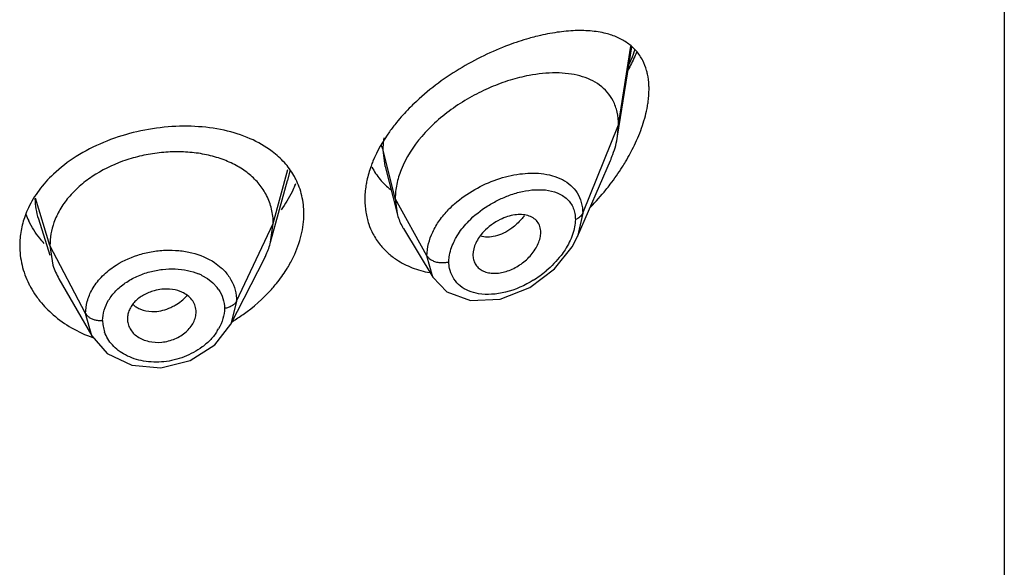
# Model space of a CAD drawing. Units: inches. Extents: x 0.8 to 21, y 3.3 to 15.3.
# Drawn here: x 19.9 to 20.3, y 9.1 to 9.4 of the extents above; entities that cross this region are included whole.
import ezdxf

# ---------------------------------------------------------------- set-up
doc = ezdxf.new("R2010")
doc.units = ezdxf.units.IN
doc.header["$LTSCALE"] = 1.21
doc.header["$MEASUREMENT"] = 0
doc.layers.get('0').update_dxf_attribs({"linetype": 'CONTINUOUS'})

msp = doc.modelspace()

# ---------------------------------------------------------------- linework, layer by layer
at = {"color": 7, "linetype": 'CONTINUOUS'}
for p, q in [((20.3384423594, 12.1956590458), (20.3384423594, 5.6996021681)), ((20.1479880436, 9.2930324367), (20.1549050378, 9.3370371984)), ((20.1479880436, 9.2930324367), (20.1484423594, 9.298615106)), ((20.033475954, 9.2782269205), (20.0393328053, 9.2550450371)), ((20.1281664595, 9.2436403909), (20.1444092317, 9.2810828413)), ((19.9770602331, 9.2408620426), (19.9854075602, 9.2712067121)), ((20.0384423594, 9.262377572), (20.0393328053, 9.2550450371)), ((19.8626304858, 9.2523651502), (19.8682534369, 9.2345747903)), ((19.9770602344, 9.2408620472), (19.9783423606, 9.2501122575)), ((20.0424357942, 9.2476038874), (20.05693481, 9.2236870217)), ((19.8683423607, 9.2392621317), (19.8698481887, 9.2295291783)), ((20.1255442883, 9.2385601127), (20.1281578975, 9.2436205419)), ((20.0767088799, 9.2347122927), (20.076860228, 9.2330222673)), ((20.1168827124, 9.2277380277), (20.1255442883, 9.2385601127)), ((19.9574641358, 9.2005540024), (19.9739560105, 9.2329119391)), ((19.8728032215, 9.2228044448), (19.8889051174, 9.1947003738)), ((20.0569575153, 9.2236489772), (20.0638705327, 9.2164876795)), ((20.0638705327, 9.2164876795), (20.0755562179, 9.2121415284)), ((20.0755562179, 9.2121415284), (20.0901555539, 9.212877024)), ((19.9495491418, 9.1903380225), (19.9574646255, 9.2005553356)), ((19.8889094194, 9.1946933821), (19.8966059514, 9.1860630419)), ((19.8966059514, 9.1860630419), (19.9086563889, 9.1802817209)), ((19.9086563889, 9.1802817209), (19.9229602558, 9.1790310764))]:
    msp.add_line(p, q, dxfattribs=at)
at = {"color": 9, "linetype": 'CONTINUOUS'}
for p, q in [((20.1484423594, 9.298615106), (20.154472486, 9.3373647504)), ((20.1307627903, 9.2551347764), (20.1484423594, 9.298615106)), ((20.0384423594, 9.262377572), (20.0325176738, 9.2861961374)), ((20.033393999, 9.2785592892), (20.0325176738, 9.2861961374)), ((20.033475954, 9.2782269205), (20.033393999, 9.2785592892)), ((19.9783423606, 9.2501122575), (19.985456885, 9.2766277528)), ((19.9864467434, 9.2759732484), (19.9854076965, 9.2712121785)), ((20.1072933936, 9.2667161094), (20.1103084541, 9.2667512824)), ((19.8683423606, 9.2392621321), (19.8612102863, 9.2624849047)), ((20.054071735, 9.2342094901), (20.0384423594, 9.262377572)), ((20.1307627904, 9.2551347684), (20.1281665184, 9.243640399)), ((19.9603073459, 9.2118343649), (19.9783423607, 9.250112258)), ((19.8859172577, 9.2057729546), (19.8683423607, 9.2392621318)), ((19.9494565615, 9.2308255772), (19.9527465526, 9.2282678611)), ((20.0569345476, 9.2236867773), (20.0540717349, 9.2342095101)), ((19.9432039352, 9.2245395706), (19.9459597104, 9.2229565265)), ((19.9459597104, 9.2229565265), (19.9485489057, 9.220918613)), ((19.9485489057, 9.220918613), (19.9506633467, 9.2186277451)), ((19.9603073459, 9.2118343649), (19.9574785133, 9.2005826245)), ((19.8889055573, 9.1947001221), (19.8859172577, 9.2057729545))]:
    msp.add_line(p, q, dxfattribs=at)
at = {"color": 7, "linetype": 'CONTINUOUS'}
for points in [[(20.0901555539, 9.212877024), (20.1046680427, 9.218585809), (20.1168827124, 9.2277380277)], [(19.9229602558, 9.1790310764), (19.937339951, 9.1825725972), (19.9495491418, 9.1903380225)]]:
    msp.add_lwpolyline(points, dxfattribs=at)
at = {"color": 9, "linetype": 'CONTINUOUS'}
for centre, radius, start, end in [((20.0595083934, 9.3703343161), 0.1030502027, 337.5788946121, 340.4985240931), ((20.0517606421, 9.3734673123), 0.1114072419, 336.3032134604, 337.6091954783), ((19.8980504601, 9.263554517), 0.0371475089, 181.9171175688, 197.5237731131), ((20.1019429605, 9.2209186994), 0.0518160046, 131.3782951141, 135.9258674438), ((20.105747012, 9.2208682817), 0.0435137959, 135.8111881096, 138.4801079649), ((19.9312629106, 9.2001670724), 0.0271405, 63.8979887888, 67.6762660481), ((20.0782254113, 9.2676165058), 0.0535064561, 301.8348892718, 310.1307595797), ((19.9362740497, 9.2073734487), 0.01826776, 34.1329513807, 38.0300178903), ((19.9109031234, 9.2023014983), 0.0166078261, 180.0053777873, 189.3409686797), ((19.9115847618, 9.2024243222), 0.0173003646, 189.3759378225, 199.5051230072), ((19.9289951613, 9.2110468797), 0.0258354324, 327.5313763108, 330.2646550656)]:
    msp.add_arc(centre, radius, start, end, dxfattribs=at)
at = {"color": 7, "linetype": 'CONTINUOUS'}
for centre, radius, start, end in [((19.9572368564, 9.2555850061), 0.0361232195, 26.9766275944, 30.105604578), ((19.9344034654, 9.2925652658), 0.0595667457, 336.5235674503, 337.5030799539), ((20.043523387, 9.3466336245), 0.1269869623, 315.8423652492, 320.9763186525), ((19.8998224367, 9.2378797069), 0.0465642048, 154.6779562134, 159.9445904049), ((19.8975476476, 9.2708868128), 0.0442224443, 201.5176072166, 206.1964687112), ((20.0658497656, 9.2617244141), 0.0273452603, 194.1381575162, 207.547993506), ((20.0575297672, 9.2608210756), 0.0339698558, 198.8845124726, 207.6289714377), ((20.0653849094, 9.2615165361), 0.0268369834, 207.6134991368, 211.2258775895), ((20.0570961115, 9.2606197499), 0.0334922943, 207.6678678936, 218.8727074141), ((19.9025034159, 9.2398671258), 0.0342525476, 197.5667080492, 209.877294086)]:
    msp.add_arc(centre, radius, start, end, dxfattribs=at)
for points, knots in [([(20.1075473024, 9.3421152079), (20.106453462, 9.3418385783), (20.1019790533, 9.3406371989), (20.0975738615, 9.3391810782), (20.0942911534, 9.3379548196)], [0, 0, 0, 0, 0.2435546648, 1, 1, 1, 1]), ([(20.1422322254, 9.3436480229), (20.1397012843, 9.3442881373), (20.1343090629, 9.3451135134), (20.1258386807, 9.3451747426), (20.1168076333, 9.3441887909), (20.1106772175, 9.3429067558), (20.1075473024, 9.3421152079)], [0, 0, 0, 0, 0.2235434137, 0.464552769, 0.7235538515, 1, 1, 1, 1]), ([(20.1603350419, 9.330332921), (20.1594542272, 9.3320450843), (20.1572972437, 9.3352366977), (20.1529959061, 9.339082535), (20.147900026, 9.341916909), (20.1441693946, 9.3431580826), (20.1422322254, 9.3436480229)], [0, 0, 0, 0, 0.2495131578, 0.4932349423, 0.741063144, 1, 1, 1, 1]), ([(20.0942911534, 9.3379548196), (20.0901391714, 9.336403843), (20.0818223131, 9.3328300097), (20.0697425339, 9.3262505039), (20.0581357578, 9.3183784349), (20.0509485537, 9.3122852196), (20.04756044, 9.3090298139)], [0, 0, 0, 0, 0.2404338505, 0.4902172412, 0.7451144889, 1, 1, 1, 1]), ([(20.1573685945, 9.3345531958), (20.1570486626, 9.3337972112), (20.1557198978, 9.3307604402), (20.1542500571, 9.3277858685), (20.153076458, 9.325585613)], [0, 0, 0, 0, 0.2476620134, 1, 1, 1, 1]), ([(20.1626789801, 9.3237068658), (20.1625495538, 9.324302223), (20.1619822654, 9.3265793314), (20.161129768, 9.3287881003), (20.1603350419, 9.330332921)], [0, 0, 0, 0, 0.2596454019, 1, 1, 1, 1]), ([(20.1043218398, 9.322992184), (20.101161321, 9.3223913011), (20.0947597433, 9.3207731648), (20.0852989773, 9.3172875201), (20.0759531732, 9.3127165099), (20.0669918739, 9.3071206386), (20.058704754, 9.3005753479), (20.0492422545, 9.2910200078), (20.0436936845, 9.2825259184), (20.0413187334, 9.276533067)], [0, 0, 0, 0, 0.1189651341, 0.2435726547, 0.3722269086, 0.5029873736, 0.6335841169, 0.7616250232, 1, 1, 1, 1]), ([(20.1457498345, 9.3105000397), (20.1449641598, 9.3120228674), (20.143029677, 9.3148863609), (20.1391823154, 9.3183947064), (20.1345832266, 9.3210606424), (20.1293673407, 9.3229181954), (20.1236365863, 9.3240147207), (20.115204315, 9.3245231811), (20.1086892234, 9.323822518), (20.1043218398, 9.322992184)], [0, 0, 0, 0, 0.1110882106, 0.2215179154, 0.3348007864, 0.4534258706, 0.578817548, 0.711795702, 1, 1, 1, 1]), ([(20.1634423594, 9.316228015), (20.1634423594, 9.3168807472), (20.1633820142, 9.319388494), (20.1630732072, 9.3218934317), (20.1626789801, 9.3237068658)], [0, 0, 0, 0, 0.2602058231, 1, 1, 1, 1]), ([(20.1626774274, 9.3079026226), (20.162802608, 9.3086148641), (20.1632318936, 9.311370271), (20.1634423594, 9.3141624459), (20.1634423594, 9.316228015)], [0, 0, 0, 0, 0.259314825, 1, 1, 1, 1]), ([(20.04756044, 9.3090298139), (20.0468035876, 9.3083026063), (20.0438486117, 9.3053825436), (20.0410607108, 9.3022917701), (20.0390975683, 9.2998865241)], [0, 0, 0, 0, 0.2526538044, 1, 1, 1, 1]), ([(20.1484423594, 9.298615106), (20.1484423594, 9.3007390717), (20.1480383986, 9.304848392), (20.1466518758, 9.3087516655), (20.1457498345, 9.3105000397)], [0, 0, 0, 0, 0.5191392108, 1, 1, 1, 1]), ([(20.1562360282, 9.2886434835), (20.1577501593, 9.291799498), (20.1603546705, 9.2980828215), (20.1621089027, 9.3046678821), (20.1626774274, 9.3079026226)], [0, 0, 0, 0, 0.5159261577, 1, 1, 1, 1]), ([(19.9778180597, 9.285581023), (19.9744897268, 9.2881042867), (19.9668480235, 9.2924252021), (19.9538888558, 9.2964639758), (19.9395607886, 9.2982781138), (19.9244673951, 9.2978513407), (19.9092581413, 9.2952101387), (19.894633192, 9.2904101907), (19.8813045484, 9.2835836133), (19.8734803594, 9.2776343957), (19.8700255363, 9.2743703407)], [0, 0, 0, 0, 0.1080931078, 0.2246806158, 0.3493400934, 0.4801570783, 0.6140557078, 0.7474946645, 0.8769947909, 1, 1, 1, 1]), ([(20.0390975683, 9.2998865241), (20.0378693385, 9.2983816946), (20.0333216438, 9.2924443382), (20.0295396455, 9.2858865773), (20.0274338563, 9.2807643776)], [0, 0, 0, 0, 0.2596631474, 1, 1, 1, 1]), ([(20.1444092317, 9.2810828413), (20.1448405643, 9.2820770888), (20.1463945017, 9.2859396543), (20.1475097475, 9.2899895821), (20.1479880436, 9.2930324367)], [0, 0, 0, 0, 0.2602737409, 1, 1, 1, 1]), ([(20.1502453277, 9.2778831809), (20.1508010505, 9.2787592886), (20.1529527355, 9.2822569991), (20.1549085187, 9.285876458), (20.1562360282, 9.2886434835)], [0, 0, 0, 0, 0.2526475213, 1, 1, 1, 1]), ([(19.9750500968, 9.2639304487), (19.9740524378, 9.2658837387), (19.9715786631, 9.2696250979), (19.9667366087, 9.2744508625), (19.9608377447, 9.2784639577), (19.9540240627, 9.2816201788), (19.946444436, 9.2838940682), (19.9382814399, 9.2852062211), (19.9297529008, 9.2855502924), (19.921078117, 9.2849320536), (19.9124737008, 9.2833588775), (19.9015133025, 9.2800992311), (19.8913747837, 9.2751322421), (19.8827596138, 9.2685641313), (19.8773978603, 9.263083627), (19.8731528339, 9.2570982567), (19.8711178507, 9.2527589077), (19.8703356935, 9.250565318)], [0, 0, 0, 0, 0.0524345907, 0.1062740634, 0.1624664003, 0.2221086347, 0.285112496, 0.3510592051, 0.4192413412, 0.4887208583, 0.5585578446, 0.6278971063, 0.7617558579, 0.8253451852, 0.8861917594, 0.9443251127, 1, 1, 1, 1]), ([(19.9884871389, 9.2737042454), (19.9871668493, 9.2759816988), (19.9839710973, 9.2803255421), (19.9799821212, 9.2839404125), (19.9778180597, 9.285581023)], [0, 0, 0, 0, 0.4922243571, 1, 1, 1, 1]), ([(20.0274338563, 9.2807643776), (20.0271081352, 9.2799720815), (20.0259009692, 9.2768518976), (20.0249613935, 9.2736257432), (20.0244468396, 9.2711906609)], [0, 0, 0, 0, 0.2560572778, 1, 1, 1, 1]), ([(19.8700255363, 9.2743703407), (19.867452371, 9.2719392602), (19.8628015523, 9.2667797409), (19.8591724963, 9.2608404867), (19.8577322109, 9.2577954811)], [0, 0, 0, 0, 0.5124129991, 1, 1, 1, 1]), ([(20.0269653885, 9.2778925143), (20.0280480272, 9.27572284), (20.0307275198, 9.2716288029), (20.0342959737, 9.2682859416), (20.0362316545, 9.266839852)], [0, 0, 0, 0, 0.5008866472, 1, 1, 1, 1]), ([(20.0413187334, 9.276533067), (20.040401633, 9.2742188946), (20.0389730316, 9.2695700864), (20.0384423594, 9.264724706), (20.0384423594, 9.262377572)], [0, 0, 0, 0, 0.5146944246, 1, 1, 1, 1]), ([(20.142177753, 9.2666773573), (20.1429049478, 9.2675751373), (20.1457529372, 9.2711927743), (20.1483980759, 9.2749709528), (20.1502453277, 9.2778831809)], [0, 0, 0, 0, 0.2509421719, 1, 1, 1, 1]), ([(19.989039515, 9.2688355528), (19.9885885885, 9.2677972439), (19.9866225436, 9.263598456), (19.9842034644, 9.2596162034), (19.9821802494, 9.256756698)], [0, 0, 0, 0, 0.2442347228, 1, 1, 1, 1]), ([(19.9934423594, 9.2549053221), (19.9934423594, 9.2578789113), (19.9927826155, 9.2637857914), (19.9907499327, 9.2693770057), (19.9894295678, 9.2719714737)], [0, 0, 0, 0, 0.5053076361, 1, 1, 1, 1]), ([(20.0244468396, 9.2711906609), (20.0242814044, 9.2704077528), (20.0237096315, 9.267336056), (20.0234423622, 9.2642052257), (20.0234423594, 9.2618811112)], [0, 0, 0, 0, 0.2561192521, 1, 1, 1, 1]), ([(19.9783423447, 9.2501121984), (19.9783423447, 9.251318551), (19.9782133917, 9.2537099022), (19.9773877638, 9.2584187222), (19.9761350121, 9.261806322), (19.9750500968, 9.2639304487)], [0, 0, 0, 0, 0.2527368751, 0.5002985703, 1, 1, 1, 1]), ([(20.0234423594, 9.2618811112), (20.0234423569, 9.2598073289), (20.023753588, 9.2557155647), (20.0247372787, 9.2517283871), (20.0253884109, 9.2498263353)], [0, 0, 0, 0, 0.5077574516, 1, 1, 1, 1]), ([(19.8560818191, 9.253847911), (19.8552212444, 9.2514875318), (19.8539012607, 9.2466631702), (19.8534423603, 9.2416793379), (19.8534423594, 9.2392170164)], [0, 0, 0, 0, 0.5050298325, 1, 1, 1, 1]), ([(19.9883403792, 9.2337562066), (19.9899608437, 9.2371557071), (19.992479526, 9.2440628552), (19.9934423594, 9.2513749302), (19.9934423594, 9.2549053221)], [0, 0, 0, 0, 0.516143345, 1, 1, 1, 1]), ([(20.1101054264, 9.2456970175), (20.1101054264, 9.2466739499), (20.1098388775, 9.2485823988), (20.1085278287, 9.2511194426), (20.1064076081, 9.2529967146), (20.1037064123, 9.2541492565), (20.100591008, 9.2545996563), (20.0971957624, 9.254396427), (20.0936451062, 9.2535620846), (20.0913162412, 9.2526181601), (20.090159579, 9.2520552969)], [0, 0, 0, 0, 0.1160318528, 0.2245791349, 0.3321548682, 0.4454943457, 0.568615738, 0.7027882127, 0.8472187486, 1, 1, 1, 1]), ([(19.8655520488, 9.2401912689), (19.8647725138, 9.2410434133), (19.8618290664, 9.2444861197), (19.8593566993, 9.2483374001), (19.8578674861, 9.2513647904)], [0, 0, 0, 0, 0.2550175197, 1, 1, 1, 1]), ([(19.8703356935, 9.250565318), (19.8696871033, 9.2487463217), (19.868678818, 9.2450196723), (19.8683423763, 9.2411711682), (19.8683423763, 9.2392620809)], [0, 0, 0, 0, 0.5028751241, 1, 1, 1, 1]), ([(20.090159579, 9.2520552969), (20.0886318737, 9.251311874), (20.085702664, 9.2495483558), (20.0831206649, 9.2473013972), (20.0819561192, 9.2460610472)], [0, 0, 0, 0, 0.4996508684, 1, 1, 1, 1]), ([(20.0819561192, 9.2460610472), (20.081162308, 9.2452155641), (20.0797214261, 9.2434490499), (20.0775683396, 9.2397876257), (20.076708952, 9.2366907659), (20.0767089516, 9.2347118668)], [0, 0, 0, 0, 0.2731309844, 0.5339451452, 1, 1, 1, 1]), ([(20.0768524495, 9.2330184778), (20.0769911482, 9.2322192056), (20.0774710036, 9.2306668512), (20.0788328312, 9.2286510109), (20.0807324273, 9.2270984832), (20.0830557759, 9.2260572378), (20.0856970215, 9.2255391762), (20.0896164738, 9.2255090776), (20.0936870905, 9.2264941625), (20.0975869774, 9.2283072983), (20.1014034068, 9.2306869228), (20.1047767955, 9.2337337481), (20.1074169152, 9.2372898921), (20.1089157453, 9.2400731004), (20.1098599213, 9.2428869038), (20.1101054264, 9.2447880409), (20.1101054264, 9.2456970447)], [0, 0, 0, 0, 0.0517333473, 0.102047726, 0.1529631626, 0.2061517955, 0.2627955964, 0.3233831492, 0.4550469716, 0.5253004268, 0.5971996885, 0.7413230152, 0.8116442472, 0.8789344259, 0.9420305575, 1, 1, 1, 1]), ([(19.9739560045, 9.2329119141), (19.9742878552, 9.2335629932), (19.9755188029, 9.2361310743), (19.9764988774, 9.2388209751), (19.9770602288, 9.2408620269)], [0, 0, 0, 0, 0.2566265309, 1, 1, 1, 1]), ([(20.0310209474, 9.2396002448), (20.0321533706, 9.2381943767), (20.0346661896, 9.2355428129), (20.0375559071, 9.2333111088), (20.0390819674, 9.2322998917)], [0, 0, 0, 0, 0.4964987368, 1, 1, 1, 1]), ([(19.8534423594, 9.2392170164), (19.8534423581, 9.2359933319), (19.8542304809, 9.2294615742), (19.8564986642, 9.2232912644), (19.857967202, 9.2203504728)], [0, 0, 0, 0, 0.4951319012, 1, 1, 1, 1]), ([(19.9842851624, 9.2265314346), (19.9846663892, 9.2271193206), (19.9861334428, 9.2294605107), (19.9874530756, 9.2318947715), (19.9883403792, 9.2337562066)], [0, 0, 0, 0, 0.2536126374, 1, 1, 1, 1]), ([(20.0390819674, 9.2322998917), (20.0414821287, 9.2307094668), (20.0467701244, 9.2280139102), (20.0524776155, 9.2264352708), (20.0554315983, 9.2258864173)], [0, 0, 0, 0, 0.4893552215, 1, 1, 1, 1]), ([(19.9774700472, 9.2176510984), (19.978102811, 9.21835699), (19.9805425092, 9.2211832776), (19.9827696384, 9.2241943602), (19.9842851624, 9.2265314346)], [0, 0, 0, 0, 0.253917396, 1, 1, 1, 1]), ([(19.857967202, 9.2203504728), (19.8582254586, 9.2198333061), (19.8593079969, 9.2177670061), (19.8605496322, 9.2157845448), (19.8615604104, 9.2143506302)], [0, 0, 0, 0, 0.2478381072, 1, 1, 1, 1]), ([(19.9197005085, 9.2170021035), (19.9178781301, 9.2165058556), (19.9152461354, 9.2154449491), (19.9121629736, 9.2134299372), (19.9101982624, 9.2116769843), (19.9086109746, 9.2097183861), (19.9074305958, 9.2076140517), (19.9066905857, 9.2054196295), (19.9065135752, 9.2039124905), (19.9065135755, 9.2031742002)], [0, 0, 0, 0, 0.2772481226, 0.4109506977, 0.5393281744, 0.662090285, 0.779369608, 0.89162616, 1, 1, 1, 1]), ([(19.9273039703, 9.217738307), (19.9260425479, 9.2178386165), (19.9234716172, 9.2178132677), (19.9209456889, 9.2173411759), (19.9197005085, 9.2170021035)], [0, 0, 0, 0, 0.4950866292, 1, 1, 1, 1]), ([(19.9340916313, 9.2159103696), (19.9335896365, 9.2161663115), (19.9314328353, 9.2171124882), (19.9290866463, 9.2175965469), (19.9273039703, 9.217738307)], [0, 0, 0, 0, 0.2395955386, 1, 1, 1, 1]), ([(19.9403527476, 9.2065156316), (19.940352748, 9.2074671739), (19.940058656, 9.20938712), (19.938776149, 9.2120303003), (19.9367558986, 9.2142953604), (19.9350287434, 9.2154325832), (19.9340916313, 9.2159103696)], [0, 0, 0, 0, 0.2408168856, 0.4827412891, 0.733788714, 1, 1, 1, 1]), ([(19.9582168389, 9.2018916855), (19.9600367174, 9.2029782553), (19.9670122788, 9.2074994588), (19.9733373947, 9.2130408403), (19.9774700472, 9.2176510984)], [0, 0, 0, 0, 0.2550334628, 1, 1, 1, 1]), ([(19.8615604104, 9.2143506302), (19.8621504821, 9.2135135402), (19.8646605914, 9.2101822621), (19.8675878297, 9.2071689764), (19.8699659439, 9.205110113)], [0, 0, 0, 0, 0.2456203564, 1, 1, 1, 1]), ([(19.9065135754, 9.2031742022), (19.906513575, 9.2023275455), (19.9067450078, 9.2006184288), (19.907747111, 9.1982109756), (19.9093424084, 9.1960549323), (19.91147784, 9.1942419875), (19.9140826004, 9.1928680992), (19.9180727888, 9.1916241596), (19.9235763528, 9.1913185471), (19.9299733375, 9.1930036012), (19.9346664699, 9.1958343816), (19.937525005, 9.1988392762), (19.9391037497, 9.2012831979), (19.9401056523, 9.2038604289), (19.9403527481, 9.2056473472), (19.9403527477, 9.2065156344)], [0, 0, 0, 0, 0.0536101821, 0.1077067922, 0.1634868098, 0.2218645309, 0.2835878052, 0.3486505309, 0.4854583262, 0.6259589853, 0.7619678662, 0.8261647761, 0.8872025363, 0.9450201795, 1, 1, 1, 1]), ([(19.8699659439, 9.205110113), (19.8727544007, 9.2026959937), (19.8789566399, 9.1983340277), (19.8858393214, 9.19517063), (19.8894556009, 9.193871051)], [0, 0, 0, 0, 0.4897478455, 1, 1, 1, 1])]:
    msp.add_open_spline(points, degree=3, knots=knots, dxfattribs=at)
at = {"color": 9, "linetype": 'CONTINUOUS'}
for points, knots in [([(20.0325176738, 9.2861963088), (20.0324698719, 9.2863884828), (20.0322298196, 9.2871851608), (20.0318418062, 9.2879338559), (20.0314911553, 9.2884610346)], [0, 0, 0, 0, 0.2382528653, 1, 1, 1, 1]), ([(20.0325176721, 9.2861961442), (20.0325176908, 9.2866944307), (20.0325611144, 9.2887314841), (20.0327723779, 9.2907639164), (20.0330120804, 9.2922840049)], [0, 0, 0, 0, 0.2445988399, 1, 1, 1, 1]), ([(20.0676911482, 9.2597994361), (20.0707203324, 9.2624730951), (20.0773582615, 9.2671595716), (20.0882526281, 9.2720877985), (20.0993601427, 9.2748085109), (20.1067904365, 9.2750531179), (20.1102916868, 9.2746836797)], [0, 0, 0, 0, 0.2621423101, 0.522954233, 0.771573843, 1, 1, 1, 1]), ([(20.1102916868, 9.2746836797), (20.1121612452, 9.2744864112), (20.1157608768, 9.2738326545), (20.1207444742, 9.2719191496), (20.1249616886, 9.2690776753), (20.127132628, 9.2665529334), (20.1279946231, 9.2651868829)], [0, 0, 0, 0, 0.2718007444, 0.5260561846, 0.7664632992, 1, 1, 1, 1]), ([(20.074545587, 9.2511984897), (20.077352032, 9.2540860066), (20.0821718231, 9.2578735947), (20.0892074737, 9.261782125), (20.0929128887, 9.2633575672), (20.0947832297, 9.2640323934)], [0, 0, 0, 0, 0.5006648895, 0.7527717754, 1, 1, 1, 1]), ([(20.0947832297, 9.2640323934), (20.0968593159, 9.2647814534), (20.1009763401, 9.2659849242), (20.1052278869, 9.2665989756), (20.1072933936, 9.2667161094)], [0, 0, 0, 0, 0.5161672922, 1, 1, 1, 1]), ([(20.1103084541, 9.2667512824), (20.1110168779, 9.2667259664), (20.1137034251, 9.2665357105), (20.1163764148, 9.2659340168), (20.1182182879, 9.2651922533)], [0, 0, 0, 0, 0.263082396, 1, 1, 1, 1]), ([(20.1182182879, 9.2651922533), (20.119136135, 9.2648226156), (20.1208851353, 9.2639482037), (20.1224381028, 9.2627522555), (20.1231261961, 9.2620903518)], [0, 0, 0, 0, 0.5089264798, 1, 1, 1, 1]), ([(20.1279946231, 9.2651868829), (20.1289056743, 9.2637430907), (20.1303243468, 9.2604687081), (20.1307639302, 9.2569379048), (20.1307627902, 9.2551347681)], [0, 0, 0, 0, 0.4863358452, 1, 1, 1, 1]), ([(20.1231261961, 9.2620903518), (20.1237642246, 9.2614766075), (20.1249267333, 9.2601017868), (20.1262009653, 9.2576773058), (20.1269814295, 9.2549463033), (20.1271470993, 9.2530174855), (20.1271471672, 9.2520288729)], [0, 0, 0, 0, 0.2387840426, 0.4813035394, 0.7333514477, 1, 1, 1, 1]), ([(20.0540717352, 9.2342095096), (20.0540744502, 9.2382079692), (20.0557647666, 9.2444556509), (20.0601590335, 9.2517901223), (20.0630968473, 9.2552875668), (20.0647162489, 9.2569613169)], [0, 0, 0, 0, 0.4681720095, 0.7273104417, 1, 1, 1, 1]), ([(20.1020308211, 9.2538602969), (20.1015654113, 9.2532823952), (20.0996927498, 9.2510904854), (20.0975640937, 9.2491109633), (20.0958508833, 9.2478270097)], [0, 0, 0, 0, 0.2573782992, 1, 1, 1, 1]), ([(20.1307627902, 9.2551347681), (20.1304711927, 9.2544176268), (20.129651327, 9.2534631984), (20.1283141503, 9.2525503046), (20.1275446781, 9.2521826005), (20.1271471424, 9.2520288566)], [0, 0, 0, 0, 0.4774207562, 0.7371455135, 1, 1, 1, 1]), ([(20.0672929128, 9.2409779271), (20.0676568183, 9.2417417735), (20.0692970879, 9.2448535903), (20.0713979277, 9.2477140558), (20.0731671179, 9.2497127082)], [0, 0, 0, 0, 0.2406909164, 1, 1, 1, 1]), ([(20.1271471381, 9.2520288616), (20.1271470524, 9.2508301806), (20.1268894171, 9.2483393574), (20.1255057635, 9.2432226048), (20.1236090891, 9.2395384685), (20.1220834699, 9.237192591)], [0, 0, 0, 0, 0.2267704019, 0.4706026328, 1, 1, 1, 1]), ([(20.0958508833, 9.2478270097), (20.0945749846, 9.2468707964), (20.0919795512, 9.2452288586), (20.0890919203, 9.2441520707), (20.087673793, 9.243814384)], [0, 0, 0, 0, 0.5223883868, 1, 1, 1, 1]), ([(20.0648410683, 9.2312336203), (20.0648411167, 9.2320265286), (20.0650845453, 9.2353927025), (20.0661863466, 9.2386552177), (20.0672929128, 9.2409779271)], [0, 0, 0, 0, 0.2355820858, 1, 1, 1, 1]), ([(20.087673793, 9.243814384), (20.086422446, 9.2435164113), (20.083947776, 9.2432030798), (20.0814644338, 9.2435809981), (20.080344568, 9.243955498)], [0, 0, 0, 0, 0.5213826672, 1, 1, 1, 1]), ([(19.8996533217, 9.2287304509), (19.9033091726, 9.2312371115), (19.9094927588, 9.2341709355), (19.9182524103, 9.2363257221), (19.9250548797, 9.2370741991), (19.9317908593, 9.2368998692), (19.9401688854, 9.2355014297), (19.9460838124, 9.2330746025), (19.9494565615, 9.2308255772)], [0, 0, 0, 0, 0.2534654531, 0.3842853121, 0.5149802607, 0.6435499403, 0.7681971538, 1, 1, 1, 1]), ([(20.1220834699, 9.237192591), (20.1214543444, 9.2362252123), (20.1187288357, 9.2323955949), (20.1154210324, 9.2289909829), (20.1127121515, 9.226706781)], [0, 0, 0, 0, 0.2456616784, 1, 1, 1, 1]), ([(20.0540717349, 9.2342095101), (20.0543108909, 9.2337784906), (20.0550364066, 9.2329423338), (20.0564822303, 9.2319328242), (20.0583235973, 9.2311663643), (20.059699474, 9.2309302327), (20.0604146289, 9.2308670784)], [0, 0, 0, 0, 0.1995438312, 0.4393294749, 0.7093663536, 1, 1, 1, 1]), ([(20.0604146289, 9.2308670784), (20.061189089, 9.2307986868), (20.0626825047, 9.2307999961), (20.0641593503, 9.2310399444), (20.0648410947, 9.2312336432)], [0, 0, 0, 0, 0.5231282417, 1, 1, 1, 1]), ([(20.0654354433, 9.2269344023), (20.0653376867, 9.2272753909), (20.0649876118, 9.228682452), (20.0648411909, 9.2301389915), (20.0648410993, 9.2312336291)], [0, 0, 0, 0, 0.2447452804, 1, 1, 1, 1]), ([(19.8891207607, 9.2175488153), (19.8903401819, 9.219725368), (19.8934784884, 9.2238890934), (19.8974602504, 9.2272267557), (19.8996533217, 9.2287304509)], [0, 0, 0, 0, 0.484070176, 1, 1, 1, 1]), ([(19.905461571, 9.2208101785), (19.9072631432, 9.2220444092), (19.9111713933, 9.2242029422), (19.9153727504, 9.2256961907), (19.9175495792, 9.2262839072)], [0, 0, 0, 0, 0.4920053012, 1, 1, 1, 1]), ([(19.9175495792, 9.2262839072), (19.9195942326, 9.2268359381), (19.9237415781, 9.2276363101), (19.92998727, 9.2278580335), (19.9359942221, 9.2271317014), (19.9397961838, 9.2260030882), (19.9415719414, 9.2252734585)], [0, 0, 0, 0, 0.2600290001, 0.5162774341, 0.764287671, 1, 1, 1, 1]), ([(19.9527465526, 9.2282678611), (19.9532231079, 9.2278359357), (19.9550235889, 9.2260819585), (19.9565613196, 9.2240520819), (19.9574887968, 9.2224281005)], [0, 0, 0, 0, 0.2559019524, 1, 1, 1, 1]), ([(20.0795047219, 9.2155165177), (20.0778228787, 9.2157914732), (20.0746007571, 9.2166602879), (20.0703832859, 9.2191505353), (20.0671735329, 9.2226250427), (20.0658577689, 9.2254612725), (20.0654354433, 9.2269344023)], [0, 0, 0, 0, 0.2676821354, 0.5182447575, 0.7592873544, 1, 1, 1, 1]), ([(19.8972394719, 9.2122830529), (19.8982295778, 9.21393228), (19.9006944864, 9.2170958857), (19.9037722397, 9.2196528425), (19.905461571, 9.2208101785)], [0, 0, 0, 0, 0.4843704633, 1, 1, 1, 1]), ([(19.9574887968, 9.2224281005), (19.9584039237, 9.2208257438), (19.9598279938, 9.2173761501), (19.9603083509, 9.2136743589), (19.9603073459, 9.2118343649)], [0, 0, 0, 0, 0.5007151575, 1, 1, 1, 1]), ([(20.1064486342, 9.2221589374), (20.1022240691, 9.2195362328), (20.0954236048, 9.2165108771), (20.0860924151, 9.2150150806), (20.0816100553, 9.215172328), (20.0795047219, 9.2155165177)], [0, 0, 0, 0, 0.5282202209, 0.7733839688, 1, 1, 1, 1]), ([(19.8859172577, 9.2057729545), (19.8859167853, 9.2077793587), (19.8864981538, 9.2118953544), (19.888096861, 9.21572125), (19.8891207607, 9.2175488153)], [0, 0, 0, 0, 0.4892181238, 1, 1, 1, 1]), ([(19.9513949646, 9.2176237652), (19.9523183711, 9.2162610344), (19.95379859, 9.2132585104), (19.9543062272, 9.209942628), (19.9543062115, 9.208293883)], [0, 0, 0, 0, 0.49960183, 1, 1, 1, 1]), ([(19.8942952456, 9.2022999362), (19.8942952254, 9.2040097559), (19.8948479694, 9.2075249347), (19.8963173473, 9.2107470625), (19.8972394719, 9.2122830529)], [0, 0, 0, 0, 0.4883315803, 1, 1, 1, 1]), ([(19.9092799354, 9.2101848867), (19.9097523111, 9.2097460055), (19.910790702, 9.2089357598), (19.9119505022, 9.208313492), (19.9125583334, 9.2080437806)], [0, 0, 0, 0, 0.4922916503, 1, 1, 1, 1]), ([(19.927913774, 9.2087789277), (19.9286499344, 9.2091206597), (19.9315275561, 9.2106336073), (19.9341237902, 9.2126880243), (19.9357896441, 9.2144679648)], [0, 0, 0, 0, 0.2497656822, 1, 1, 1, 1]), ([(19.9603073459, 9.2118343649), (19.9600881543, 9.2113691482), (19.9593773943, 9.2104849445), (19.9579458481, 9.2094658646), (19.9562171178, 9.2086902882), (19.954951903, 9.2083816542), (19.9543059745, 9.2082938508)], [0, 0, 0, 0, 0.2144491596, 0.4608619422, 0.7281713842, 1, 1, 1, 1]), ([(19.8859172577, 9.2057729545), (19.8861060946, 9.2054131234), (19.886643465, 9.2047058189), (19.8877256564, 9.2038070189), (19.8891046521, 9.2030617205), (19.8901493919, 9.2027356291), (19.8906997385, 9.2026061283)], [0, 0, 0, 0, 0.2069566609, 0.4458661318, 0.7120648224, 1, 1, 1, 1]), ([(19.9125583334, 9.2080437806), (19.9131036586, 9.2078018048), (19.9154531159, 9.2069425009), (19.9180005746, 9.2066772576), (19.9198989754, 9.2067580014)], [0, 0, 0, 0, 0.2389538787, 1, 1, 1, 1]), ([(19.9198989754, 9.2067580014), (19.9212526171, 9.2068155752), (19.9240132645, 9.2072284445), (19.9266313502, 9.2081836156), (19.927913774, 9.2087789277)], [0, 0, 0, 0, 0.4893458282, 1, 1, 1, 1]), ([(19.9543061606, 9.2082938761), (19.9543061634, 9.2065867881), (19.9537530016, 9.2030583424), (19.9523264383, 9.1998048191), (19.9514287315, 9.1982326494)], [0, 0, 0, 0, 0.4853127264, 1, 1, 1, 1]), ([(19.8906997385, 9.2026061283), (19.8912961719, 9.2024657829), (19.8924927658, 9.202281122), (19.8937033887, 9.2022618019), (19.8942954866, 9.2022999516)], [0, 0, 0, 0, 0.5080417705, 1, 1, 1, 1]), ([(19.9054981481, 9.1853584013), (19.904281819, 9.1859988356), (19.9019950718, 9.1874442328), (19.8990669525, 9.1901377046), (19.8967718474, 9.1932117762), (19.8956882027, 9.1954862492), (19.8952772367, 9.1966478837)], [0, 0, 0, 0, 0.2649139607, 0.5183563523, 0.7625372388, 1, 1, 1, 1]), ([(19.9507921425, 9.1971774464), (19.9498419254, 9.1956836027), (19.9475833555, 9.1928111427), (19.9448423581, 9.1904008024), (19.9433494702, 9.1892934562)], [0, 0, 0, 0, 0.4878350905, 1, 1, 1, 1]), ([(19.9433494702, 9.1892934562), (19.940642981, 9.187285924), (19.9345690569, 9.1840197276), (19.9246056304, 9.1815471744), (19.9145687192, 9.181876583), (19.9082772602, 9.1838951142), (19.9054981481, 9.1853584013)], [0, 0, 0, 0, 0.2535098168, 0.5118767771, 0.7637143138, 1, 1, 1, 1])]:
    msp.add_open_spline(points, degree=3, knots=knots, dxfattribs=at)

doc.saveas('drawing.dxf')
